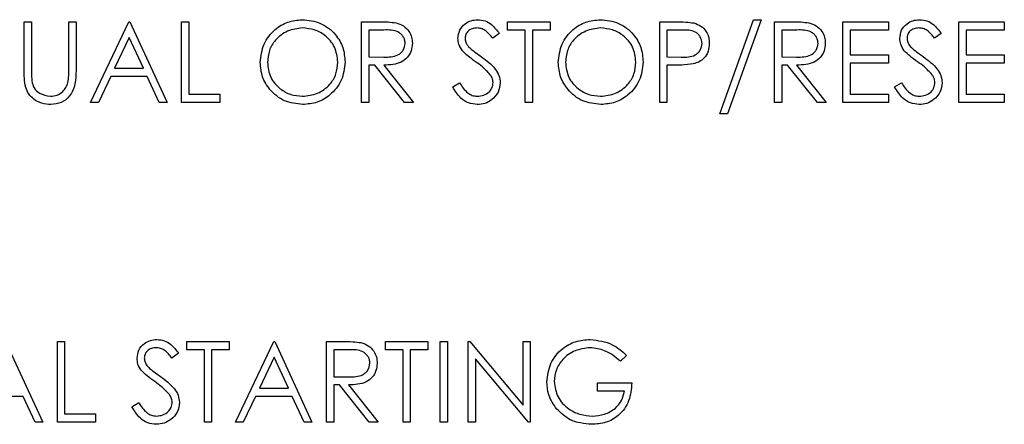
# Paper-space layout 'Sheet2' of a CAD drawing. Units: inches. Extents: x -125 to 301, y 5 to 193.
# Drawn here: x 35 to 37, y 84 to 85 of the extents above; entities that cross this region are included whole.
import ezdxf

# ---------------------------------------------------------------- set-up
doc = ezdxf.new("R2010")
doc.units = ezdxf.units.IN
doc.header["$MEASUREMENT"] = 0

psp = doc.layouts.new('Sheet2')

# ---------------------------------------------------------------- linework, layer by layer
at = {"color": 7, "linetype": 'Continuous', "lineweight": 25, "ltscale": 18}
for p, q in [((35.1801, 84.6386), (35.1914, 84.6386)), ((35.1801, 84.5631), (35.1801, 84.6386)), ((35.1914, 84.6386), (35.1914, 84.5637)), ((35.2491, 84.5637), (35.2491, 84.6386)), ((35.2491, 84.6386), (35.2603, 84.6386)), ((35.2603, 84.6386), (35.2603, 84.5631)), ((35.2827, 84.5136), (35.342, 84.6386)), ((35.342, 84.6386), (35.3436, 84.6386)), ((35.3436, 84.6386), (35.4013, 84.5136)), ((35.4237, 84.6386), (35.435, 84.6386)), ((35.4237, 84.5136), (35.4237, 84.6386)), ((35.435, 84.6386), (35.435, 84.5264)), ((35.7026, 84.5136), (35.7026, 84.6386)), ((35.7026, 84.6386), (35.7276, 84.6386)), ((35.9285, 84.6258), (35.9285, 84.6386)), ((35.9285, 84.6386), (35.9943, 84.6386)), ((35.9943, 84.6386), (35.9943, 84.6258)), ((36.1641, 84.6386), (36.1886, 84.6386)), ((36.1641, 84.5136), (36.1641, 84.6386)), ((36.2571, 84.4959), (36.3094, 84.6418)), ((36.3212, 84.6418), (36.2689, 84.4959)), ((36.3094, 84.6418), (36.3212, 84.6418)), ((36.342, 84.5136), (36.342, 84.6386)), ((36.342, 84.6386), (36.367, 84.6386)), ((36.4478, 84.6386), (36.5183, 84.6386)), ((36.4478, 84.5136), (36.4478, 84.6386)), ((36.5183, 84.6386), (36.5183, 84.6258)), ((36.6273, 84.5136), (36.6273, 84.6386)), ((36.6273, 84.6386), (36.6978, 84.6386)), ((36.6978, 84.6386), (36.6978, 84.6258)), ((35.7372, 84.6258), (35.7138, 84.6258)), ((35.7138, 84.6258), (35.7138, 84.5841)), ((35.9558, 84.6258), (35.9285, 84.6258)), ((35.9558, 84.5136), (35.9558, 84.6258)), ((35.9943, 84.6258), (35.967, 84.6258)), ((35.967, 84.6258), (35.967, 84.5136)), ((36.1753, 84.6258), (36.1753, 84.5841)), ((36.1982, 84.6258), (36.1753, 84.6258)), ((36.3767, 84.6258), (36.3532, 84.6258)), ((36.3532, 84.6258), (36.3532, 84.5841)), ((36.459, 84.6258), (36.459, 84.5873)), ((36.5183, 84.6258), (36.459, 84.6258)), ((36.6385, 84.6258), (36.6385, 84.5873)), ((36.6978, 84.6258), (36.6385, 84.6258)), ((35.3427, 84.6142), (35.32, 84.5665)), ((35.3647, 84.5665), (35.3427, 84.6142)), ((35.9157, 84.6206), (35.9056, 84.6129)), ((36.6, 84.6206), (36.5899, 84.6129)), ((35.7138, 84.5841), (35.7367, 84.5839)), ((36.1753, 84.5841), (36.1972, 84.5838)), ((36.3532, 84.5841), (36.3761, 84.5839)), ((36.459, 84.5873), (36.5183, 84.5873)), ((36.5183, 84.5873), (36.5183, 84.5745)), ((36.6385, 84.5873), (36.6978, 84.5873)), ((36.6978, 84.5873), (36.6978, 84.5745)), ((35.32, 84.5665), (35.3647, 84.5665)), ((35.7229, 84.5713), (35.7138, 84.5713)), ((35.7138, 84.5713), (35.7138, 84.5136)), ((35.7688, 84.5136), (35.7229, 84.5713)), ((35.7368, 84.5713), (35.7827, 84.5136)), ((36.1843, 84.5713), (36.1753, 84.5713)), ((36.1753, 84.5713), (36.1753, 84.5136)), ((36.3532, 84.5713), (36.3532, 84.5136)), ((36.3623, 84.5713), (36.3532, 84.5713)), ((36.4083, 84.5136), (36.3623, 84.5713)), ((36.3762, 84.5713), (36.4221, 84.5136)), ((36.5183, 84.5745), (36.459, 84.5745)), ((36.459, 84.5745), (36.459, 84.5264)), ((36.6978, 84.5745), (36.6385, 84.5745)), ((36.6385, 84.5745), (36.6385, 84.5264)), ((35.314, 84.5536), (35.295, 84.5136)), ((35.3706, 84.5536), (35.314, 84.5536)), ((35.3891, 84.5136), (35.3706, 84.5536)), ((35.8436, 84.5377), (35.8542, 84.544)), ((36.5279, 84.5377), (36.5385, 84.544)), ((35.435, 84.5264), (35.483, 84.5264)), ((35.483, 84.5264), (35.483, 84.5136)), ((36.459, 84.5264), (36.5183, 84.5264)), ((36.5183, 84.5264), (36.5183, 84.5136)), ((36.6385, 84.5264), (36.6978, 84.5264)), ((36.6978, 84.5264), (36.6978, 84.5136)), ((35.295, 84.5136), (35.2827, 84.5136)), ((35.4013, 84.5136), (35.3891, 84.5136)), ((35.483, 84.5136), (35.4237, 84.5136)), ((35.7138, 84.5136), (35.7026, 84.5136)), ((35.7827, 84.5136), (35.7688, 84.5136)), ((35.967, 84.5136), (35.9558, 84.5136)), ((36.1753, 84.5136), (36.1641, 84.5136)), ((36.3532, 84.5136), (36.342, 84.5136)), ((36.4221, 84.5136), (36.4083, 84.5136)), ((36.5183, 84.5136), (36.4478, 84.5136)), ((36.6978, 84.5136), (36.6273, 84.5136)), ((36.2689, 84.4959), (36.2571, 84.4959)), ((35.1513, 84.1432), (35.209, 84.0182)), ((35.2314, 84.1432), (35.2426, 84.1432)), ((35.2314, 84.0182), (35.2314, 84.1432)), ((35.2426, 84.1432), (35.2426, 84.031)), ((35.4318, 84.1303), (35.4318, 84.1432)), ((35.4318, 84.1432), (35.4975, 84.1432)), ((35.4975, 84.1432), (35.4975, 84.1303)), ((35.5071, 84.0182), (35.5664, 84.1432)), ((35.5664, 84.1432), (35.568, 84.1432)), ((35.568, 84.1432), (35.6257, 84.0182)), ((35.6481, 84.1432), (35.6731, 84.1432)), ((35.6481, 84.0182), (35.6481, 84.1432)), ((35.7394, 84.1303), (35.7394, 84.1432)), ((35.7394, 84.1432), (35.8051, 84.1432)), ((35.8051, 84.1432), (35.8051, 84.1303)), ((35.8244, 84.1432), (35.8356, 84.1432)), ((35.8244, 84.0182), (35.8244, 84.1432)), ((35.8356, 84.1432), (35.8356, 84.0182)), ((35.8676, 84.0182), (35.8676, 84.1432)), ((35.8676, 84.1432), (35.87, 84.1432)), ((35.87, 84.1432), (35.9526, 84.0448)), ((35.9526, 84.0448), (35.9526, 84.1432)), ((35.9526, 84.1432), (35.9638, 84.1432)), ((35.9638, 84.1432), (35.9638, 84.0182)), ((35.4189, 84.1252), (35.4088, 84.1175)), ((35.459, 84.1303), (35.4318, 84.1303)), ((35.459, 84.0182), (35.459, 84.1303)), ((35.4702, 84.1303), (35.4702, 84.0182)), ((35.4975, 84.1303), (35.4702, 84.1303)), ((35.567, 84.1188), (35.5444, 84.0711)), ((35.5891, 84.0711), (35.567, 84.1188)), ((35.6593, 84.1303), (35.6593, 84.0887)), ((35.6828, 84.1303), (35.6593, 84.1303)), ((35.7667, 84.1303), (35.7394, 84.1303)), ((35.7667, 84.0182), (35.7667, 84.1303)), ((35.8051, 84.1303), (35.7779, 84.1303)), ((35.7779, 84.1303), (35.7779, 84.0182)), ((36.1128, 84.1218), (36.1032, 84.1127)), ((35.9612, 84.0182), (35.8789, 84.1163)), ((35.8789, 84.1163), (35.8789, 84.0182)), ((35.6593, 84.0887), (35.6822, 84.0885)), ((35.6684, 84.0759), (35.6593, 84.0759)), ((35.6593, 84.0759), (35.6593, 84.0182)), ((35.7144, 84.0182), (35.6684, 84.0759)), ((35.6823, 84.0759), (35.7282, 84.0182)), ((36.068, 84.0791), (36.1209, 84.0791)), ((36.068, 84.0662), (36.068, 84.0791)), ((35.1783, 84.0582), (35.1217, 84.0582)), ((35.1968, 84.0182), (35.1783, 84.0582)), ((35.5383, 84.0582), (35.5193, 84.0182)), ((35.595, 84.0582), (35.5383, 84.0582)), ((35.5444, 84.0711), (35.5891, 84.0711)), ((35.6135, 84.0182), (35.595, 84.0582)), ((36.1096, 84.0662), (36.068, 84.0662)), ((35.3468, 84.0423), (35.3574, 84.0486)), ((35.2426, 84.031), (35.2907, 84.031)), ((35.2907, 84.031), (35.2907, 84.0182)), ((35.209, 84.0182), (35.1968, 84.0182)), ((35.2907, 84.0182), (35.2314, 84.0182)), ((35.4702, 84.0182), (35.459, 84.0182)), ((35.5193, 84.0182), (35.5071, 84.0182)), ((35.6257, 84.0182), (35.6135, 84.0182)), ((35.6593, 84.0182), (35.6481, 84.0182)), ((35.7282, 84.0182), (35.7144, 84.0182)), ((35.7779, 84.0182), (35.7667, 84.0182)), ((35.8356, 84.0182), (35.8244, 84.0182)), ((35.8789, 84.0182), (35.8676, 84.0182)), ((35.9638, 84.0182), (35.9612, 84.0182))]:
    psp.add_line(p, q, dxfattribs=at)
for points, knots in [([(35.5455, 84.5755), (35.5467, 84.5852), (35.549, 84.6045), (35.5661, 84.6264), (35.5877, 84.6395), (35.6029, 84.641), (35.6104, 84.6418)], [0, 0, 0, 0, 0.279731, 0.559327, 0.77968, 1, 1, 1, 1]), ([(35.5455, 84.5755), (35.5467, 84.5852), (35.549, 84.6045), (35.5661, 84.6264), (35.5877, 84.6395), (35.6029, 84.641), (35.6104, 84.6418)], [0, 0, 0, 0, 0.279731, 0.559327, 0.77968, 1, 1, 1, 1]), ([(35.6104, 84.6418), (35.6202, 84.6408), (35.6398, 84.6387), (35.6617, 84.621), (35.675, 84.5992), (35.6763, 84.5838), (35.6769, 84.5761)], [0, 0, 0, 0, 0.2797673, 0.5593585, 0.7795711, 1, 1, 1, 1]), ([(35.6104, 84.6418), (35.6202, 84.6408), (35.6398, 84.6387), (35.6617, 84.621), (35.675, 84.5992), (35.6763, 84.5838), (35.6769, 84.5761)], [0, 0, 0, 0, 0.2797673, 0.5593585, 0.7795711, 1, 1, 1, 1]), ([(35.7276, 84.6386), (35.7329, 84.6386), (35.7424, 84.6386), (35.7518, 84.6374), (35.7559, 84.6369)], [0, 0, 0, 0, 0.56024, 1, 1, 1, 1]), ([(35.7276, 84.6386), (35.7329, 84.6386), (35.7424, 84.6386), (35.7518, 84.6374), (35.7559, 84.6369)], [0, 0, 0, 0, 0.56024, 1, 1, 1, 1]), ([(35.7559, 84.6369), (35.7598, 84.6356), (35.7677, 84.633), (35.7759, 84.6245), (35.7805, 84.6148), (35.7809, 84.6084), (35.7811, 84.6051)], [0, 0, 0, 0, 0.279797, 0.5595, 0.779626, 1, 1, 1, 1]), ([(35.7559, 84.6369), (35.7598, 84.6356), (35.7677, 84.633), (35.7759, 84.6245), (35.7805, 84.6148), (35.7809, 84.6084), (35.7811, 84.6051)], [0, 0, 0, 0, 0.279797, 0.5595, 0.779626, 1, 1, 1, 1]), ([(35.8516, 84.6126), (35.8522, 84.617), (35.8532, 84.6259), (35.8618, 84.6356), (35.872, 84.6409), (35.8789, 84.6415), (35.8824, 84.6418)], [0, 0, 0, 0, 0.279553, 0.558798, 0.779378, 1, 1, 1, 1]), ([(35.8516, 84.6126), (35.8522, 84.617), (35.8532, 84.6259), (35.8618, 84.6356), (35.872, 84.6409), (35.8789, 84.6415), (35.8824, 84.6418)], [0, 0, 0, 0, 0.279553, 0.558798, 0.779378, 1, 1, 1, 1]), ([(35.8824, 84.6418), (35.8863, 84.6414), (35.894, 84.6407), (35.906, 84.6333), (35.912, 84.6254), (35.9157, 84.6206)], [0, 0, 0, 0, 0.27975, 0.559501, 1, 1, 1, 1]), ([(35.8824, 84.6418), (35.8863, 84.6414), (35.894, 84.6407), (35.906, 84.6333), (35.912, 84.6254), (35.9157, 84.6206)], [0, 0, 0, 0, 0.27975, 0.559501, 1, 1, 1, 1]), ([(36.0071, 84.5755), (36.0082, 84.5852), (36.0105, 84.6045), (36.0276, 84.6264), (36.0492, 84.6395), (36.0644, 84.641), (36.072, 84.6418)], [0, 0, 0, 0, 0.279731, 0.559327, 0.77968, 1, 1, 1, 1]), ([(36.0071, 84.5755), (36.0082, 84.5852), (36.0105, 84.6045), (36.0276, 84.6264), (36.0492, 84.6395), (36.0644, 84.641), (36.072, 84.6418)], [0, 0, 0, 0, 0.279731, 0.559327, 0.77968, 1, 1, 1, 1]), ([(36.072, 84.6418), (36.0818, 84.6408), (36.1014, 84.6387), (36.1233, 84.621), (36.1366, 84.5992), (36.1378, 84.5838), (36.1385, 84.5761)], [0, 0, 0, 0, 0.279767, 0.559358, 0.779571, 1, 1, 1, 1]), ([(36.072, 84.6418), (36.0818, 84.6408), (36.1014, 84.6387), (36.1233, 84.621), (36.1366, 84.5992), (36.1378, 84.5838), (36.1385, 84.5761)], [0, 0, 0, 0, 0.279767, 0.559358, 0.779571, 1, 1, 1, 1]), ([(36.1886, 84.6386), (36.194, 84.6386), (36.2035, 84.6386), (36.213, 84.6373), (36.2171, 84.6367)], [0, 0, 0, 0, 0.560314, 1, 1, 1, 1]), ([(36.1886, 84.6386), (36.194, 84.6386), (36.2035, 84.6386), (36.213, 84.6373), (36.2171, 84.6367)], [0, 0, 0, 0, 0.560314, 1, 1, 1, 1]), ([(36.2171, 84.6367), (36.2209, 84.6353), (36.2285, 84.6326), (36.2364, 84.6241), (36.2405, 84.6145), (36.2409, 84.6082), (36.241, 84.605)], [0, 0, 0, 0, 0.279705, 0.559381, 0.779509, 1, 1, 1, 1]), ([(36.2171, 84.6367), (36.2209, 84.6353), (36.2285, 84.6326), (36.2364, 84.6241), (36.2405, 84.6145), (36.2409, 84.6082), (36.241, 84.605)], [0, 0, 0, 0, 0.279705, 0.559381, 0.779509, 1, 1, 1, 1]), ([(36.367, 84.6386), (36.3723, 84.6386), (36.3818, 84.6386), (36.3912, 84.6374), (36.3953, 84.6369)], [0, 0, 0, 0, 0.56024, 1, 1, 1, 1]), ([(36.367, 84.6386), (36.3723, 84.6386), (36.3818, 84.6386), (36.3912, 84.6374), (36.3953, 84.6369)], [0, 0, 0, 0, 0.56024, 1, 1, 1, 1]), ([(36.3953, 84.6369), (36.3993, 84.6356), (36.4071, 84.633), (36.4154, 84.6245), (36.4199, 84.6148), (36.4203, 84.6084), (36.4205, 84.6051)], [0, 0, 0, 0, 0.279797, 0.5595, 0.779626, 1, 1, 1, 1]), ([(36.3953, 84.6369), (36.3993, 84.6356), (36.4071, 84.633), (36.4154, 84.6245), (36.4199, 84.6148), (36.4203, 84.6084), (36.4205, 84.6051)], [0, 0, 0, 0, 0.279797, 0.5595, 0.779626, 1, 1, 1, 1]), ([(36.5359, 84.6126), (36.5365, 84.617), (36.5375, 84.6259), (36.5461, 84.6356), (36.5563, 84.6409), (36.5632, 84.6415), (36.5667, 84.6418)], [0, 0, 0, 0, 0.279553, 0.558798, 0.779378, 1, 1, 1, 1]), ([(36.5359, 84.6126), (36.5365, 84.617), (36.5375, 84.6259), (36.5461, 84.6356), (36.5563, 84.6409), (36.5632, 84.6415), (36.5667, 84.6418)], [0, 0, 0, 0, 0.279553, 0.558798, 0.779378, 1, 1, 1, 1]), ([(36.5667, 84.6418), (36.5706, 84.6414), (36.5783, 84.6407), (36.5903, 84.6333), (36.5963, 84.6254), (36.6, 84.6206)], [0, 0, 0, 0, 0.27975, 0.559501, 1, 1, 1, 1]), ([(36.5667, 84.6418), (36.5706, 84.6414), (36.5783, 84.6407), (36.5903, 84.6333), (36.5963, 84.6254), (36.6, 84.6206)], [0, 0, 0, 0, 0.27975, 0.559501, 1, 1, 1, 1]), ([(35.611, 84.629), (35.6031, 84.6279), (35.5873, 84.6259), (35.5693, 84.612), (35.5585, 84.5943), (35.5573, 84.5818), (35.5568, 84.5756)], [0, 0, 0, 0, 0.279627, 0.55935, 0.77963, 1, 1, 1, 1]), ([(35.611, 84.629), (35.6031, 84.6279), (35.5873, 84.6259), (35.5693, 84.612), (35.5585, 84.5943), (35.5573, 84.5818), (35.5568, 84.5756)], [0, 0, 0, 0, 0.279627, 0.55935, 0.77963, 1, 1, 1, 1]), ([(35.6657, 84.5762), (35.6648, 84.5841), (35.6628, 84.6), (35.6476, 84.6172), (35.6296, 84.6271), (35.6172, 84.6283), (35.611, 84.629)], [0, 0, 0, 0, 0.279468, 0.55887, 0.779516, 1, 1, 1, 1]), ([(35.6657, 84.5762), (35.6648, 84.5841), (35.6628, 84.6), (35.6476, 84.6172), (35.6296, 84.6271), (35.6172, 84.6283), (35.611, 84.629)], [0, 0, 0, 0, 0.279468, 0.55887, 0.779516, 1, 1, 1, 1]), ([(35.7699, 84.6052), (35.7698, 84.607), (35.7695, 84.6107), (35.767, 84.6157), (35.7635, 84.6199), (35.7542, 84.626), (35.7448, 84.6259), (35.7372, 84.6258)], [0, 0, 0, 0, 0.125307, 0.250617, 0.375954, 0.501281, 1, 1, 1, 1]), ([(35.7699, 84.6052), (35.7698, 84.607), (35.7695, 84.6107), (35.767, 84.6157), (35.7635, 84.6199), (35.7542, 84.626), (35.7448, 84.6259), (35.7372, 84.6258)], [0, 0, 0, 0, 0.125307, 0.250617, 0.375954, 0.501281, 1, 1, 1, 1]), ([(35.8812, 84.629), (35.8786, 84.6288), (35.8736, 84.6284), (35.8675, 84.6245), (35.8635, 84.6191), (35.863, 84.6151), (35.8628, 84.6131)], [0, 0, 0, 0, 0.280274, 0.559931, 0.77992, 1, 1, 1, 1]), ([(35.8812, 84.629), (35.8786, 84.6288), (35.8736, 84.6284), (35.8675, 84.6245), (35.8635, 84.6191), (35.863, 84.6151), (35.8628, 84.6131)], [0, 0, 0, 0, 0.280274, 0.559931, 0.77992, 1, 1, 1, 1]), ([(35.9056, 84.6129), (35.9021, 84.6175), (35.8971, 84.6238), (35.8879, 84.6284), (35.8834, 84.6288), (35.8812, 84.629)], [0, 0, 0, 0, 0.559818, 0.779848, 1, 1, 1, 1]), ([(35.9056, 84.6129), (35.9021, 84.6175), (35.8971, 84.6238), (35.8879, 84.6284), (35.8834, 84.6288), (35.8812, 84.629)], [0, 0, 0, 0, 0.559818, 0.779848, 1, 1, 1, 1]), ([(36.0725, 84.629), (36.0646, 84.6279), (36.0489, 84.6259), (36.0308, 84.612), (36.02, 84.5943), (36.0189, 84.5818), (36.0183, 84.5756)], [0, 0, 0, 0, 0.279627, 0.55935, 0.77963, 1, 1, 1, 1]), ([(36.0725, 84.629), (36.0646, 84.6279), (36.0489, 84.6259), (36.0308, 84.612), (36.02, 84.5943), (36.0189, 84.5818), (36.0183, 84.5756)], [0, 0, 0, 0, 0.279627, 0.55935, 0.77963, 1, 1, 1, 1]), ([(36.1273, 84.5762), (36.1263, 84.5841), (36.1244, 84.6), (36.1092, 84.6172), (36.0912, 84.6271), (36.0787, 84.6283), (36.0725, 84.629)], [0, 0, 0, 0, 0.279468, 0.55887, 0.779516, 1, 1, 1, 1]), ([(36.1273, 84.5762), (36.1263, 84.5841), (36.1244, 84.6), (36.1092, 84.6172), (36.0912, 84.6271), (36.0787, 84.6283), (36.0725, 84.629)], [0, 0, 0, 0, 0.279468, 0.55887, 0.779516, 1, 1, 1, 1]), ([(36.2298, 84.605), (36.2293, 84.6086), (36.2284, 84.614), (36.2238, 84.6196), (36.215, 84.6259), (36.2057, 84.6258), (36.1982, 84.6258)], [0, 0, 0, 0, 0.248969, 0.374729, 0.500383, 1, 1, 1, 1]), ([(36.2298, 84.605), (36.2293, 84.6086), (36.2284, 84.614), (36.2238, 84.6196), (36.215, 84.6259), (36.2057, 84.6258), (36.1982, 84.6258)], [0, 0, 0, 0, 0.248969, 0.374729, 0.500383, 1, 1, 1, 1]), ([(36.4093, 84.6052), (36.4092, 84.607), (36.4089, 84.6107), (36.4064, 84.6157), (36.4029, 84.6199), (36.3936, 84.626), (36.3842, 84.6259), (36.3767, 84.6258)], [0, 0, 0, 0, 0.125307, 0.250617, 0.375954, 0.501281, 1, 1, 1, 1]), ([(36.4093, 84.6052), (36.4092, 84.607), (36.4089, 84.6107), (36.4064, 84.6157), (36.4029, 84.6199), (36.3936, 84.626), (36.3842, 84.6259), (36.3767, 84.6258)], [0, 0, 0, 0, 0.125307, 0.250617, 0.375954, 0.501281, 1, 1, 1, 1]), ([(36.5655, 84.629), (36.5629, 84.6288), (36.5579, 84.6284), (36.5518, 84.6245), (36.5477, 84.6191), (36.5473, 84.6151), (36.5471, 84.6131)], [0, 0, 0, 0, 0.280274, 0.559931, 0.77992, 1, 1, 1, 1]), ([(36.5655, 84.629), (36.5629, 84.6288), (36.5579, 84.6284), (36.5518, 84.6245), (36.5477, 84.6191), (36.5473, 84.6151), (36.5471, 84.6131)], [0, 0, 0, 0, 0.280274, 0.559931, 0.77992, 1, 1, 1, 1]), ([(36.5899, 84.6129), (36.5863, 84.6175), (36.5814, 84.6238), (36.5722, 84.6284), (36.5677, 84.6288), (36.5655, 84.629)], [0, 0, 0, 0, 0.559818, 0.779848, 1, 1, 1, 1]), ([(36.5899, 84.6129), (36.5863, 84.6175), (36.5814, 84.6238), (36.5722, 84.6284), (36.5677, 84.6288), (36.5655, 84.629)], [0, 0, 0, 0, 0.559818, 0.779848, 1, 1, 1, 1]), ([(35.8586, 84.5936), (35.8564, 84.5968), (35.8525, 84.6026), (35.8519, 84.6096), (35.8516, 84.6126)], [0, 0, 0, 0, 0.55984, 1, 1, 1, 1]), ([(35.8586, 84.5936), (35.8564, 84.5968), (35.8525, 84.6026), (35.8519, 84.6096), (35.8516, 84.6126)], [0, 0, 0, 0, 0.55984, 1, 1, 1, 1]), ([(35.8628, 84.6131), (35.863, 84.6114), (35.8633, 84.6079), (35.866, 84.6022), (35.8691, 84.5989), (35.8711, 84.597)], [0, 0, 0, 0, 0.2799464, 0.5597741, 1, 1, 1, 1]), ([(35.8628, 84.6131), (35.863, 84.6114), (35.8633, 84.6079), (35.866, 84.6022), (35.8691, 84.5989), (35.8711, 84.597)], [0, 0, 0, 0, 0.2799464, 0.5597741, 1, 1, 1, 1]), ([(36.5429, 84.5936), (36.5407, 84.5968), (36.5368, 84.6026), (36.5362, 84.6096), (36.5359, 84.6126)], [0, 0, 0, 0, 0.55984, 1, 1, 1, 1]), ([(36.5429, 84.5936), (36.5407, 84.5968), (36.5368, 84.6026), (36.5362, 84.6096), (36.5359, 84.6126)], [0, 0, 0, 0, 0.55984, 1, 1, 1, 1]), ([(36.5471, 84.6131), (36.5473, 84.6114), (36.5476, 84.6079), (36.5503, 84.6022), (36.5534, 84.5989), (36.5554, 84.597)], [0, 0, 0, 0, 0.2799464, 0.5597741, 1, 1, 1, 1]), ([(36.5471, 84.6131), (36.5473, 84.6114), (36.5476, 84.6079), (36.5503, 84.6022), (36.5534, 84.5989), (36.5554, 84.597)], [0, 0, 0, 0, 0.2799464, 0.5597741, 1, 1, 1, 1]), ([(35.7367, 84.5839), (35.7444, 84.5839), (35.754, 84.584), (35.7635, 84.5901), (35.7684, 84.5958), (35.7693, 84.6014), (35.7699, 84.6052)], [0, 0, 0, 0, 0.499827, 0.625498, 0.751208, 1, 1, 1, 1]), ([(35.7367, 84.5839), (35.7444, 84.5839), (35.754, 84.584), (35.7635, 84.5901), (35.7684, 84.5958), (35.7693, 84.6014), (35.7699, 84.6052)], [0, 0, 0, 0, 0.499827, 0.625498, 0.751208, 1, 1, 1, 1]), ([(35.7811, 84.6051), (35.7808, 84.6012), (35.7801, 84.5933), (35.7739, 84.5828), (35.7599, 84.5723), (35.7463, 84.5717), (35.7368, 84.5713)], [0, 0, 0, 0, 0.1871202, 0.3739789, 0.5609112, 1, 1, 1, 1]), ([(35.7811, 84.6051), (35.7808, 84.6012), (35.7801, 84.5933), (35.7739, 84.5828), (35.7599, 84.5723), (35.7463, 84.5717), (35.7368, 84.5713)], [0, 0, 0, 0, 0.1871202, 0.3739789, 0.5609112, 1, 1, 1, 1]), ([(35.8791, 84.5766), (35.875, 84.5795), (35.8677, 84.5846), (35.8614, 84.5908), (35.8586, 84.5936)], [0, 0, 0, 0, 0.560413, 1, 1, 1, 1]), ([(35.8791, 84.5766), (35.875, 84.5795), (35.8677, 84.5846), (35.8614, 84.5908), (35.8586, 84.5936)], [0, 0, 0, 0, 0.560413, 1, 1, 1, 1]), ([(35.8711, 84.597), (35.8742, 84.5946), (35.8797, 84.5903), (35.8854, 84.5863), (35.8879, 84.5845)], [0, 0, 0, 0, 0.559906, 1, 1, 1, 1]), ([(35.8711, 84.597), (35.8742, 84.5946), (35.8797, 84.5903), (35.8854, 84.5863), (35.8879, 84.5845)], [0, 0, 0, 0, 0.559906, 1, 1, 1, 1]), ([(36.1972, 84.5838), (36.2048, 84.5838), (36.2144, 84.5838), (36.2236, 84.59), (36.2284, 84.5957), (36.2293, 84.6013), (36.2298, 84.605)], [0, 0, 0, 0, 0.499721, 0.62535, 0.751083, 1, 1, 1, 1]), ([(36.1972, 84.5838), (36.2048, 84.5838), (36.2144, 84.5838), (36.2236, 84.59), (36.2284, 84.5957), (36.2293, 84.6013), (36.2298, 84.605)], [0, 0, 0, 0, 0.499721, 0.62535, 0.751083, 1, 1, 1, 1]), ([(36.241, 84.605), (36.2407, 84.6009), (36.2402, 84.5927), (36.2339, 84.5827), (36.2254, 84.5762), (36.2192, 84.5743), (36.2161, 84.5733)], [0, 0, 0, 0, 0.280099, 0.559324, 0.779458, 1, 1, 1, 1]), ([(36.241, 84.605), (36.2407, 84.6009), (36.2402, 84.5927), (36.2339, 84.5827), (36.2254, 84.5762), (36.2192, 84.5743), (36.2161, 84.5733)], [0, 0, 0, 0, 0.280099, 0.559324, 0.779458, 1, 1, 1, 1]), ([(36.3761, 84.5839), (36.3838, 84.5839), (36.3934, 84.584), (36.4029, 84.5901), (36.4078, 84.5958), (36.4087, 84.6014), (36.4093, 84.6052)], [0, 0, 0, 0, 0.499827, 0.625498, 0.751208, 1, 1, 1, 1]), ([(36.3761, 84.5839), (36.3838, 84.5839), (36.3934, 84.584), (36.4029, 84.5901), (36.4078, 84.5958), (36.4087, 84.6014), (36.4093, 84.6052)], [0, 0, 0, 0, 0.499827, 0.625498, 0.751208, 1, 1, 1, 1]), ([(36.4205, 84.6051), (36.4202, 84.6012), (36.4196, 84.5933), (36.4134, 84.5828), (36.3993, 84.5723), (36.3857, 84.5717), (36.3762, 84.5713)], [0, 0, 0, 0, 0.18712, 0.373979, 0.560911, 1, 1, 1, 1]), ([(36.4205, 84.6051), (36.4202, 84.6012), (36.4196, 84.5933), (36.4134, 84.5828), (36.3993, 84.5723), (36.3857, 84.5717), (36.3762, 84.5713)], [0, 0, 0, 0, 0.18712, 0.373979, 0.560911, 1, 1, 1, 1]), ([(36.5634, 84.5766), (36.5593, 84.5795), (36.552, 84.5846), (36.5457, 84.5908), (36.5429, 84.5936)], [0, 0, 0, 0, 0.560413, 1, 1, 1, 1]), ([(36.5634, 84.5766), (36.5593, 84.5795), (36.552, 84.5846), (36.5457, 84.5908), (36.5429, 84.5936)], [0, 0, 0, 0, 0.560413, 1, 1, 1, 1]), ([(36.5554, 84.597), (36.5585, 84.5946), (36.564, 84.5903), (36.5697, 84.5863), (36.5722, 84.5845)], [0, 0, 0, 0, 0.559906, 1, 1, 1, 1]), ([(36.5554, 84.597), (36.5585, 84.5946), (36.564, 84.5903), (36.5697, 84.5863), (36.5722, 84.5845)], [0, 0, 0, 0, 0.559906, 1, 1, 1, 1]), ([(35.6114, 84.5104), (35.6018, 84.5114), (35.5824, 84.5136), (35.5608, 84.5313), (35.5476, 84.5527), (35.5462, 84.5679), (35.5455, 84.5755)], [0, 0, 0, 0, 0.279663, 0.559354, 0.779636, 1, 1, 1, 1]), ([(35.6114, 84.5104), (35.6018, 84.5114), (35.5824, 84.5136), (35.5608, 84.5313), (35.5476, 84.5527), (35.5462, 84.5679), (35.5455, 84.5755)], [0, 0, 0, 0, 0.279663, 0.559354, 0.779636, 1, 1, 1, 1]), ([(35.5568, 84.5756), (35.5577, 84.5677), (35.5596, 84.5519), (35.5747, 84.5349), (35.5924, 84.5247), (35.6048, 84.5237), (35.611, 84.5232)], [0, 0, 0, 0, 0.279416, 0.559077, 0.779478, 1, 1, 1, 1]), ([(35.5568, 84.5756), (35.5577, 84.5677), (35.5596, 84.5519), (35.5747, 84.5349), (35.5924, 84.5247), (35.6048, 84.5237), (35.611, 84.5232)], [0, 0, 0, 0, 0.279416, 0.559077, 0.779478, 1, 1, 1, 1]), ([(35.611, 84.5232), (35.6189, 84.5241), (35.6348, 84.5259), (35.6532, 84.5396), (35.664, 84.5574), (35.6652, 84.5699), (35.6657, 84.5762)], [0, 0, 0, 0, 0.27983, 0.559389, 0.779654, 1, 1, 1, 1]), ([(35.611, 84.5232), (35.6189, 84.5241), (35.6348, 84.5259), (35.6532, 84.5396), (35.664, 84.5574), (35.6652, 84.5699), (35.6657, 84.5762)], [0, 0, 0, 0, 0.27983, 0.559389, 0.779654, 1, 1, 1, 1]), ([(35.6769, 84.5761), (35.6758, 84.5664), (35.6736, 84.547), (35.6558, 84.5255), (35.6343, 84.5123), (35.6191, 84.511), (35.6114, 84.5104)], [0, 0, 0, 0, 0.27963, 0.559343, 0.779597, 1, 1, 1, 1]), ([(35.6769, 84.5761), (35.6758, 84.5664), (35.6736, 84.547), (35.6558, 84.5255), (35.6343, 84.5123), (35.6191, 84.511), (35.6114, 84.5104)], [0, 0, 0, 0, 0.27963, 0.559343, 0.779597, 1, 1, 1, 1]), ([(35.9016, 84.5566), (35.8978, 84.5608), (35.8909, 84.5681), (35.8827, 84.574), (35.8791, 84.5766)], [0, 0, 0, 0, 0.559496, 1, 1, 1, 1]), ([(35.9016, 84.5566), (35.8978, 84.5608), (35.8909, 84.5681), (35.8827, 84.574), (35.8791, 84.5766)], [0, 0, 0, 0, 0.559496, 1, 1, 1, 1]), ([(35.8879, 84.5845), (35.8957, 84.5787), (35.9066, 84.5707), (35.9159, 84.5556), (35.9169, 84.548), (35.9173, 84.5442)], [0, 0, 0, 0, 0.5601154, 0.7802838, 1, 1, 1, 1]), ([(35.8879, 84.5845), (35.8957, 84.5787), (35.9066, 84.5707), (35.9159, 84.5556), (35.9169, 84.548), (35.9173, 84.5442)], [0, 0, 0, 0, 0.5601154, 0.7802838, 1, 1, 1, 1]), ([(36.073, 84.5104), (36.0633, 84.5114), (36.0439, 84.5136), (36.0224, 84.5313), (36.0091, 84.5527), (36.0077, 84.5679), (36.0071, 84.5755)], [0, 0, 0, 0, 0.279663, 0.559354, 0.779636, 1, 1, 1, 1]), ([(36.073, 84.5104), (36.0633, 84.5114), (36.0439, 84.5136), (36.0224, 84.5313), (36.0091, 84.5527), (36.0077, 84.5679), (36.0071, 84.5755)], [0, 0, 0, 0, 0.279663, 0.559354, 0.779636, 1, 1, 1, 1]), ([(36.0183, 84.5756), (36.0192, 84.5677), (36.0212, 84.5519), (36.0363, 84.5349), (36.054, 84.5247), (36.0663, 84.5237), (36.0725, 84.5232)], [0, 0, 0, 0, 0.279416, 0.559077, 0.779478, 1, 1, 1, 1]), ([(36.0183, 84.5756), (36.0192, 84.5677), (36.0212, 84.5519), (36.0363, 84.5349), (36.054, 84.5247), (36.0663, 84.5237), (36.0725, 84.5232)], [0, 0, 0, 0, 0.279416, 0.559077, 0.779478, 1, 1, 1, 1]), ([(36.0725, 84.5232), (36.0805, 84.5241), (36.0963, 84.5259), (36.1147, 84.5396), (36.1255, 84.5574), (36.1267, 84.5699), (36.1273, 84.5762)], [0, 0, 0, 0, 0.27983, 0.559389, 0.779654, 1, 1, 1, 1]), ([(36.0725, 84.5232), (36.0805, 84.5241), (36.0963, 84.5259), (36.1147, 84.5396), (36.1255, 84.5574), (36.1267, 84.5699), (36.1273, 84.5762)], [0, 0, 0, 0, 0.27983, 0.559389, 0.779654, 1, 1, 1, 1]), ([(36.1385, 84.5761), (36.1374, 84.5664), (36.1352, 84.547), (36.1174, 84.5255), (36.0958, 84.5123), (36.0806, 84.511), (36.073, 84.5104)], [0, 0, 0, 0, 0.27963, 0.559343, 0.779597, 1, 1, 1, 1]), ([(36.1385, 84.5761), (36.1374, 84.5664), (36.1352, 84.547), (36.1174, 84.5255), (36.0958, 84.5123), (36.0806, 84.511), (36.073, 84.5104)], [0, 0, 0, 0, 0.27963, 0.559343, 0.779597, 1, 1, 1, 1]), ([(36.5859, 84.5566), (36.5821, 84.5608), (36.5752, 84.5681), (36.567, 84.574), (36.5634, 84.5766)], [0, 0, 0, 0, 0.559496, 1, 1, 1, 1]), ([(36.5859, 84.5566), (36.5821, 84.5608), (36.5752, 84.5681), (36.567, 84.574), (36.5634, 84.5766)], [0, 0, 0, 0, 0.559496, 1, 1, 1, 1]), ([(36.5722, 84.5845), (36.58, 84.5787), (36.5909, 84.5707), (36.6002, 84.5556), (36.6012, 84.548), (36.6016, 84.5442)], [0, 0, 0, 0, 0.560115, 0.780284, 1, 1, 1, 1]), ([(36.5722, 84.5845), (36.58, 84.5787), (36.5909, 84.5707), (36.6002, 84.5556), (36.6012, 84.548), (36.6016, 84.5442)], [0, 0, 0, 0, 0.560115, 0.780284, 1, 1, 1, 1]), ([(35.1824, 84.5367), (35.1816, 84.5416), (35.1801, 84.5503), (35.1801, 84.5592), (35.1801, 84.5631)], [0, 0, 0, 0, 0.5594986, 1, 1, 1, 1]), ([(35.1914, 84.5637), (35.1914, 84.5606), (35.1913, 84.555), (35.1917, 84.5495), (35.1919, 84.5471)], [0, 0, 0, 0, 0.5601244, 1, 1, 1, 1]), ([(35.2603, 84.5631), (35.2602, 84.5561), (35.26, 84.5423), (35.2524, 84.5238), (35.2379, 84.5121), (35.2269, 84.511), (35.2214, 84.5104)], [0, 0, 0, 0, 0.2816547, 0.5601107, 0.7800798, 1, 1, 1, 1]), ([(35.2478, 84.5443), (35.2483, 84.5479), (35.2491, 84.5543), (35.2491, 84.5608), (35.2491, 84.5637)], [0, 0, 0, 0, 0.559624, 1, 1, 1, 1]), ([(36.2161, 84.5733), (36.2102, 84.5726), (36.1996, 84.5712), (36.189, 84.5713), (36.1843, 84.5713)], [0, 0, 0, 0, 0.559694, 1, 1, 1, 1]), ([(36.2161, 84.5733), (36.2102, 84.5726), (36.1996, 84.5712), (36.189, 84.5713), (36.1843, 84.5713)], [0, 0, 0, 0, 0.559694, 1, 1, 1, 1]), ([(35.1919, 84.5471), (35.1927, 84.5432), (35.1942, 84.5356), (35.205, 84.5258), (35.2148, 84.5242), (35.2208, 84.5232)], [0, 0, 0, 0, 0.281057, 0.560821, 1, 1, 1, 1]), ([(35.9061, 84.5444), (35.9058, 84.5469), (35.9053, 84.5513), (35.9027, 84.555), (35.9016, 84.5566)], [0, 0, 0, 0, 0.55899, 1, 1, 1, 1]), ([(35.9061, 84.5444), (35.9058, 84.5469), (35.9053, 84.5513), (35.9027, 84.555), (35.9016, 84.5566)], [0, 0, 0, 0, 0.55899, 1, 1, 1, 1]), ([(36.5904, 84.5444), (36.5901, 84.5469), (36.5895, 84.5513), (36.587, 84.555), (36.5859, 84.5566)], [0, 0, 0, 0, 0.55899, 1, 1, 1, 1]), ([(36.5904, 84.5444), (36.5901, 84.5469), (36.5895, 84.5513), (36.587, 84.555), (36.5859, 84.5566)], [0, 0, 0, 0, 0.55899, 1, 1, 1, 1]), ([(35.2214, 84.5104), (35.2167, 84.5107), (35.2072, 84.5113), (35.1953, 84.5176), (35.1865, 84.5263), (35.1837, 84.5333), (35.1824, 84.5367)], [0, 0, 0, 0, 0.280221, 0.559914, 0.779952, 1, 1, 1, 1]), ([(35.2208, 84.5232), (35.2243, 84.5236), (35.2312, 84.5243), (35.2395, 84.5296), (35.2452, 84.5365), (35.2469, 84.5417), (35.2478, 84.5443)], [0, 0, 0, 0, 0.2797867, 0.5593768, 0.7795688, 1, 1, 1, 1]), ([(35.8816, 84.5104), (35.877, 84.5108), (35.8677, 84.5118), (35.8535, 84.5212), (35.8474, 84.5314), (35.8436, 84.5377)], [0, 0, 0, 0, 0.27988, 0.559666, 1, 1, 1, 1]), ([(35.8816, 84.5104), (35.877, 84.5108), (35.8677, 84.5118), (35.8535, 84.5212), (35.8474, 84.5314), (35.8436, 84.5377)], [0, 0, 0, 0, 0.27988, 0.559666, 1, 1, 1, 1]), ([(35.8542, 84.544), (35.8579, 84.5383), (35.8631, 84.5304), (35.8737, 84.524), (35.879, 84.5235), (35.8816, 84.5232)], [0, 0, 0, 0, 0.5593206, 0.7797817, 1, 1, 1, 1]), ([(35.8542, 84.544), (35.8579, 84.5383), (35.8631, 84.5304), (35.8737, 84.524), (35.879, 84.5235), (35.8816, 84.5232)], [0, 0, 0, 0, 0.5593206, 0.7797817, 1, 1, 1, 1]), ([(35.8816, 84.5232), (35.885, 84.5235), (35.8917, 84.5242), (35.8999, 84.5293), (35.9051, 84.5365), (35.9058, 84.5417), (35.9061, 84.5444)], [0, 0, 0, 0, 0.2802764, 0.5601478, 0.7801531, 1, 1, 1, 1]), ([(35.8816, 84.5232), (35.885, 84.5235), (35.8917, 84.5242), (35.8999, 84.5293), (35.9051, 84.5365), (35.9058, 84.5417), (35.9061, 84.5444)], [0, 0, 0, 0, 0.2802764, 0.5601478, 0.7801531, 1, 1, 1, 1]), ([(35.9173, 84.5442), (35.9166, 84.5391), (35.9152, 84.5288), (35.9052, 84.518), (35.8937, 84.5113), (35.8856, 84.5107), (35.8816, 84.5104)], [0, 0, 0, 0, 0.279183, 0.559085, 0.779446, 1, 1, 1, 1]), ([(35.9173, 84.5442), (35.9166, 84.5391), (35.9152, 84.5288), (35.9052, 84.518), (35.8937, 84.5113), (35.8856, 84.5107), (35.8816, 84.5104)], [0, 0, 0, 0, 0.279183, 0.559085, 0.779446, 1, 1, 1, 1]), ([(36.5659, 84.5104), (36.5613, 84.5108), (36.552, 84.5118), (36.5378, 84.5212), (36.5317, 84.5314), (36.5279, 84.5377)], [0, 0, 0, 0, 0.2798798, 0.5596658, 1, 1, 1, 1]), ([(36.5659, 84.5104), (36.5613, 84.5108), (36.552, 84.5118), (36.5378, 84.5212), (36.5317, 84.5314), (36.5279, 84.5377)], [0, 0, 0, 0, 0.2798798, 0.5596658, 1, 1, 1, 1]), ([(36.5385, 84.544), (36.5422, 84.5383), (36.5474, 84.5304), (36.558, 84.524), (36.5633, 84.5235), (36.5659, 84.5232)], [0, 0, 0, 0, 0.559321, 0.779782, 1, 1, 1, 1]), ([(36.5385, 84.544), (36.5422, 84.5383), (36.5474, 84.5304), (36.558, 84.524), (36.5633, 84.5235), (36.5659, 84.5232)], [0, 0, 0, 0, 0.559321, 0.779782, 1, 1, 1, 1]), ([(36.5659, 84.5232), (36.5693, 84.5235), (36.576, 84.5242), (36.5842, 84.5293), (36.5894, 84.5365), (36.5901, 84.5417), (36.5904, 84.5444)], [0, 0, 0, 0, 0.2802764, 0.5601478, 0.7801531, 1, 1, 1, 1]), ([(36.5659, 84.5232), (36.5693, 84.5235), (36.576, 84.5242), (36.5842, 84.5293), (36.5894, 84.5365), (36.5901, 84.5417), (36.5904, 84.5444)], [0, 0, 0, 0, 0.2802764, 0.5601478, 0.7801531, 1, 1, 1, 1]), ([(36.6016, 84.5442), (36.6009, 84.5391), (36.5995, 84.5288), (36.5895, 84.518), (36.578, 84.5113), (36.5699, 84.5107), (36.5659, 84.5104)], [0, 0, 0, 0, 0.279183, 0.559085, 0.779446, 1, 1, 1, 1]), ([(36.6016, 84.5442), (36.6009, 84.5391), (36.5995, 84.5288), (36.5895, 84.518), (36.578, 84.5113), (36.5699, 84.5107), (36.5659, 84.5104)], [0, 0, 0, 0, 0.279183, 0.559085, 0.779446, 1, 1, 1, 1]), ([(35.3548, 84.1172), (35.3554, 84.1216), (35.3565, 84.1305), (35.365, 84.1401), (35.3752, 84.1455), (35.3822, 84.1461), (35.3856, 84.1464)], [0, 0, 0, 0, 0.279553, 0.558798, 0.779378, 1, 1, 1, 1]), ([(35.3548, 84.1172), (35.3554, 84.1216), (35.3565, 84.1305), (35.365, 84.1401), (35.3752, 84.1455), (35.3822, 84.1461), (35.3856, 84.1464)], [0, 0, 0, 0, 0.279553, 0.558798, 0.779378, 1, 1, 1, 1]), ([(35.3844, 84.1336), (35.3818, 84.1334), (35.3768, 84.133), (35.3707, 84.1291), (35.3667, 84.1237), (35.3663, 84.1197), (35.366, 84.1177)], [0, 0, 0, 0, 0.280274, 0.559931, 0.77992, 1, 1, 1, 1]), ([(35.3844, 84.1336), (35.3818, 84.1334), (35.3768, 84.133), (35.3707, 84.1291), (35.3667, 84.1237), (35.3663, 84.1197), (35.366, 84.1177)], [0, 0, 0, 0, 0.280274, 0.559931, 0.77992, 1, 1, 1, 1]), ([(35.4088, 84.1175), (35.4053, 84.1221), (35.4003, 84.1284), (35.3911, 84.133), (35.3866, 84.1334), (35.3844, 84.1336)], [0, 0, 0, 0, 0.559818, 0.779848, 1, 1, 1, 1]), ([(35.4088, 84.1175), (35.4053, 84.1221), (35.4003, 84.1284), (35.3911, 84.133), (35.3866, 84.1334), (35.3844, 84.1336)], [0, 0, 0, 0, 0.559818, 0.779848, 1, 1, 1, 1]), ([(35.3856, 84.1464), (35.3895, 84.146), (35.3972, 84.1452), (35.4092, 84.1379), (35.4152, 84.13), (35.4189, 84.1252)], [0, 0, 0, 0, 0.27975, 0.559501, 1, 1, 1, 1]), ([(35.3856, 84.1464), (35.3895, 84.146), (35.3972, 84.1452), (35.4092, 84.1379), (35.4152, 84.13), (35.4189, 84.1252)], [0, 0, 0, 0, 0.27975, 0.559501, 1, 1, 1, 1]), ([(35.6731, 84.1432), (35.6784, 84.1432), (35.6879, 84.1432), (35.6973, 84.142), (35.7014, 84.1415)], [0, 0, 0, 0, 0.56024, 1, 1, 1, 1]), ([(35.6731, 84.1432), (35.6784, 84.1432), (35.6879, 84.1432), (35.6973, 84.142), (35.7014, 84.1415)], [0, 0, 0, 0, 0.56024, 1, 1, 1, 1]), ([(35.7014, 84.1415), (35.7054, 84.1402), (35.7132, 84.1376), (35.7214, 84.1291), (35.726, 84.1194), (35.7264, 84.113), (35.7266, 84.1097)], [0, 0, 0, 0, 0.279797, 0.5595, 0.779626, 1, 1, 1, 1]), ([(35.7014, 84.1415), (35.7054, 84.1402), (35.7132, 84.1376), (35.7214, 84.1291), (35.726, 84.1194), (35.7264, 84.113), (35.7266, 84.1097)], [0, 0, 0, 0, 0.279797, 0.5595, 0.779626, 1, 1, 1, 1]), ([(35.9894, 84.0807), (35.9907, 84.0905), (35.9931, 84.1101), (36.0111, 84.1321), (36.0335, 84.1445), (36.049, 84.1458), (36.0567, 84.1464)], [0, 0, 0, 0, 0.27959, 0.559072, 0.779411, 1, 1, 1, 1]), ([(36.0563, 84.1336), (36.0484, 84.1326), (36.0326, 84.1307), (36.0141, 84.1173), (36.0028, 84.0999), (36.0014, 84.0874), (36.0007, 84.0812)], [0, 0, 0, 0, 0.279847, 0.559555, 0.779847, 1, 1, 1, 1]), ([(36.1032, 84.1127), (36.0955, 84.1191), (36.0817, 84.1304), (36.0641, 84.1326), (36.0563, 84.1336)], [0, 0, 0, 0, 0.55984, 1, 1, 1, 1]), ([(36.0567, 84.1464), (36.0686, 84.1449), (36.0899, 84.1422), (36.1058, 84.1281), (36.1128, 84.1218)], [0, 0, 0, 0, 0.558579, 1, 1, 1, 1]), ([(35.7154, 84.1098), (35.7153, 84.1116), (35.715, 84.1153), (35.7125, 84.1202), (35.709, 84.1245), (35.6997, 84.1306), (35.6903, 84.1305), (35.6828, 84.1303)], [0, 0, 0, 0, 0.125307, 0.250617, 0.375954, 0.501281, 1, 1, 1, 1]), ([(35.7154, 84.1098), (35.7153, 84.1116), (35.715, 84.1153), (35.7125, 84.1202), (35.709, 84.1245), (35.6997, 84.1306), (35.6903, 84.1305), (35.6828, 84.1303)], [0, 0, 0, 0, 0.125307, 0.250617, 0.375954, 0.501281, 1, 1, 1, 1]), ([(35.3618, 84.0982), (35.3596, 84.1014), (35.3557, 84.1072), (35.3551, 84.1141), (35.3548, 84.1172)], [0, 0, 0, 0, 0.55984, 1, 1, 1, 1]), ([(35.3618, 84.0982), (35.3596, 84.1014), (35.3557, 84.1072), (35.3551, 84.1141), (35.3548, 84.1172)], [0, 0, 0, 0, 0.55984, 1, 1, 1, 1]), ([(35.366, 84.1177), (35.3662, 84.116), (35.3665, 84.1125), (35.3692, 84.1067), (35.3724, 84.1035), (35.3743, 84.1016)], [0, 0, 0, 0, 0.279946, 0.559774, 1, 1, 1, 1]), ([(35.366, 84.1177), (35.3662, 84.116), (35.3665, 84.1125), (35.3692, 84.1067), (35.3724, 84.1035), (35.3743, 84.1016)], [0, 0, 0, 0, 0.279946, 0.559774, 1, 1, 1, 1]), ([(35.6822, 84.0885), (35.6899, 84.0885), (35.6995, 84.0886), (35.709, 84.0947), (35.7139, 84.1004), (35.7148, 84.106), (35.7154, 84.1098)], [0, 0, 0, 0, 0.499827, 0.625498, 0.751208, 1, 1, 1, 1]), ([(35.6822, 84.0885), (35.6899, 84.0885), (35.6995, 84.0886), (35.709, 84.0947), (35.7139, 84.1004), (35.7148, 84.106), (35.7154, 84.1098)], [0, 0, 0, 0, 0.499827, 0.625498, 0.751208, 1, 1, 1, 1]), ([(35.7266, 84.1097), (35.7263, 84.1058), (35.7256, 84.0979), (35.7195, 84.0874), (35.7054, 84.0769), (35.6918, 84.0763), (35.6823, 84.0759)], [0, 0, 0, 0, 0.18712, 0.373979, 0.560911, 1, 1, 1, 1]), ([(35.7266, 84.1097), (35.7263, 84.1058), (35.7256, 84.0979), (35.7195, 84.0874), (35.7054, 84.0769), (35.6918, 84.0763), (35.6823, 84.0759)], [0, 0, 0, 0, 0.18712, 0.373979, 0.560911, 1, 1, 1, 1]), ([(35.3823, 84.0812), (35.3782, 84.084), (35.3709, 84.0892), (35.3646, 84.0954), (35.3618, 84.0982)], [0, 0, 0, 0, 0.5604127, 1, 1, 1, 1]), ([(35.3823, 84.0812), (35.3782, 84.084), (35.3709, 84.0892), (35.3646, 84.0954), (35.3618, 84.0982)], [0, 0, 0, 0, 0.5604127, 1, 1, 1, 1]), ([(35.3743, 84.1016), (35.3774, 84.0992), (35.3829, 84.0949), (35.3886, 84.0909), (35.3911, 84.0891)], [0, 0, 0, 0, 0.559906, 1, 1, 1, 1]), ([(35.3743, 84.1016), (35.3774, 84.0992), (35.3829, 84.0949), (35.3886, 84.0909), (35.3911, 84.0891)], [0, 0, 0, 0, 0.559906, 1, 1, 1, 1]), ([(35.3911, 84.0891), (35.3989, 84.0833), (35.4098, 84.0752), (35.4191, 84.0602), (35.4201, 84.0526), (35.4205, 84.0488)], [0, 0, 0, 0, 0.560115, 0.780284, 1, 1, 1, 1]), ([(35.3911, 84.0891), (35.3989, 84.0833), (35.4098, 84.0752), (35.4191, 84.0602), (35.4201, 84.0526), (35.4205, 84.0488)], [0, 0, 0, 0, 0.560115, 0.780284, 1, 1, 1, 1]), ([(35.4048, 84.0612), (35.401, 84.0654), (35.3941, 84.0727), (35.3859, 84.0786), (35.3823, 84.0812)], [0, 0, 0, 0, 0.559496, 1, 1, 1, 1]), ([(35.4048, 84.0612), (35.401, 84.0654), (35.3941, 84.0727), (35.3859, 84.0786), (35.3823, 84.0812)], [0, 0, 0, 0, 0.559496, 1, 1, 1, 1]), ([(36.0048, 84.0386), (35.9998, 84.0457), (35.991, 84.0585), (35.9899, 84.0739), (35.9894, 84.0807)], [0, 0, 0, 0, 0.559317, 1, 1, 1, 1]), ([(36.0007, 84.0812), (36.0019, 84.073), (36.0045, 84.0564), (36.0211, 84.0389), (36.0404, 84.0293), (36.0534, 84.0283), (36.0599, 84.0278)], [0, 0, 0, 0, 0.279061, 0.558584, 0.779236, 1, 1, 1, 1]), ([(36.1209, 84.0791), (36.1201, 84.0696), (36.1185, 84.0508), (36.1027, 84.0285), (36.0811, 84.0165), (36.0663, 84.0155), (36.0589, 84.015)], [0, 0, 0, 0, 0.280351, 0.559367, 0.779371, 1, 1, 1, 1]), ([(35.4093, 84.049), (35.409, 84.0515), (35.4085, 84.0559), (35.4059, 84.0596), (35.4048, 84.0612)], [0, 0, 0, 0, 0.55899, 1, 1, 1, 1]), ([(35.4093, 84.049), (35.409, 84.0515), (35.4085, 84.0559), (35.4059, 84.0596), (35.4048, 84.0612)], [0, 0, 0, 0, 0.55899, 1, 1, 1, 1]), ([(36.0599, 84.0278), (36.0664, 84.0283), (36.0792, 84.0293), (36.0951, 84.0386), (36.1061, 84.0514), (36.1084, 84.0613), (36.1096, 84.0662)], [0, 0, 0, 0, 0.280254, 0.559912, 0.779941, 1, 1, 1, 1]), ([(35.3848, 84.015), (35.3802, 84.0154), (35.371, 84.0164), (35.3567, 84.0258), (35.3506, 84.036), (35.3468, 84.0423)], [0, 0, 0, 0, 0.2798798, 0.5596658, 1, 1, 1, 1]), ([(35.3848, 84.015), (35.3802, 84.0154), (35.371, 84.0164), (35.3567, 84.0258), (35.3506, 84.036), (35.3468, 84.0423)], [0, 0, 0, 0, 0.2798798, 0.5596658, 1, 1, 1, 1]), ([(35.3574, 84.0486), (35.3611, 84.0429), (35.3663, 84.0349), (35.3769, 84.0286), (35.3822, 84.0281), (35.3848, 84.0278)], [0, 0, 0, 0, 0.559321, 0.779782, 1, 1, 1, 1]), ([(35.3574, 84.0486), (35.3611, 84.0429), (35.3663, 84.0349), (35.3769, 84.0286), (35.3822, 84.0281), (35.3848, 84.0278)], [0, 0, 0, 0, 0.559321, 0.779782, 1, 1, 1, 1]), ([(35.3848, 84.0278), (35.3882, 84.0281), (35.3949, 84.0288), (35.4031, 84.0338), (35.4083, 84.041), (35.409, 84.0463), (35.4093, 84.049)], [0, 0, 0, 0, 0.2802764, 0.5601478, 0.7801531, 1, 1, 1, 1]), ([(35.3848, 84.0278), (35.3882, 84.0281), (35.3949, 84.0288), (35.4031, 84.0338), (35.4083, 84.041), (35.409, 84.0463), (35.4093, 84.049)], [0, 0, 0, 0, 0.2802764, 0.5601478, 0.7801531, 1, 1, 1, 1]), ([(35.4205, 84.0488), (35.4198, 84.0437), (35.4184, 84.0334), (35.4084, 84.0225), (35.3969, 84.0159), (35.3889, 84.0153), (35.3848, 84.015)], [0, 0, 0, 0, 0.279183, 0.559085, 0.779446, 1, 1, 1, 1]), ([(35.4205, 84.0488), (35.4198, 84.0437), (35.4184, 84.0334), (35.4084, 84.0225), (35.3969, 84.0159), (35.3889, 84.0153), (35.3848, 84.015)], [0, 0, 0, 0, 0.279183, 0.559085, 0.779446, 1, 1, 1, 1]), ([(36.0589, 84.015), (36.0473, 84.016), (36.0264, 84.0179), (36.0114, 84.0323), (36.0048, 84.0386)], [0, 0, 0, 0, 0.559617, 1, 1, 1, 1])]:
    psp.add_open_spline(points, degree=3, knots=knots, dxfattribs=at)

doc.saveas('drawing.dxf')
